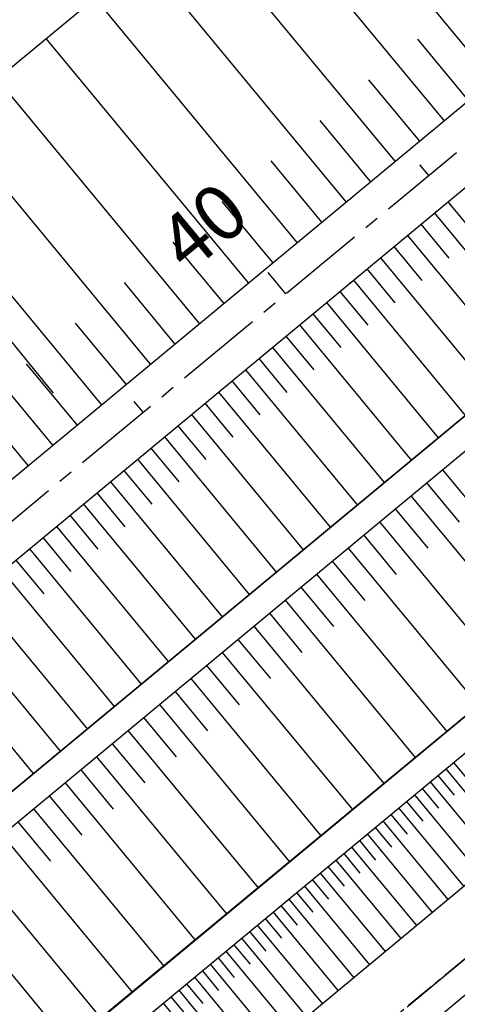
# Model space of a CAD drawing. Extents: x 792347 to 798090, y 7595979 to 7601082.
# Drawn here: x 795113 to 795160, y 7598192 to 7598298 of the extents above; entities that cross this region are included whole.
import ezdxf
from ezdxf.enums import TextEntityAlignment as Align

# ---------------------------------------------------------------- set-up
doc = ezdxf.new("R2010")
doc.units = 0
doc.linetypes.add('CENTER', pattern=[50.800000000000004, 31.75, -6.35, 6.35, -6.35])
doc.linetypes.add('CENTER2', pattern=[28.575000000000003, 19.05, -3.175, 3.175, -3.175])
doc.layers.get('0').update_dxf_attribs({"color": 2, "linetype": 'CONTINUOUS'})
for name, color, linetype in [('civ_estaqueamento', 7, 'CONTINUOUS'), ('EIXO-BARRAGEM-ESTAQUEAMENTO', 2, 'CENTER2'), ('FEATURE LINE-ATERRO SOLO', 4, 'CONTINUOUS'), ('FEATURE LINE-ESCAVADO', 7, 'CONTINUOUS'), ('GER - EIXO', 14, 'CONTINUOUS'), ('GER-SIMBOLOS', 7, 'CONTINUOUS'), ('INCLINAÇÃO TALUDE', 253, 'CONTINUOUS'), ('TERRENO NATURAL', 2, 'CONTINUOUS'), ('TOP-RIO', 150, 'CONTINUOUS'), ('TOP-TALUDES', 7, 'CONTINUOUS')]:
    doc.layers.add(name, color=color, linetype=linetype)
doc.styles.get("Standard").update_dxf_attribs({"font": 'romans.shx'})
doc.styles.add('texto_2.5mm', font='romans.shx')

# ---------------------------------------------------------------- blocks, each defined once
blk = doc.blocks.new('SETA-D')
at = {"color": 7, "linetype": 'Continuous'}
blk.add_line((0, 0), (0.4604892104277778, 0), dxfattribs=at)
blk.add_solid([(0.4604892104277778, 0), (0.4267868990201888, -0.03370231140758904), (0.725424, 0)], dxfattribs=at)
at = {"color": 0, "linetype": 'Continuous'}
blk.add_attdef('TALUDE', (0.02926569767441314, 0.04238522105342791), '', height=0.0762, dxfattribs=at)
blk = doc.blocks.new('TIC')
at = {"layer": 'EIXO-BARRAGEM-ESTAQUEAMENTO', "linetype": 'ByBlock', "flags": 128}
blk.add_lwpolyline([(0, 0), (0, 1.5)], dxfattribs=at)
blk = doc.blocks.new('WKENFEHO')
at = {"layer": 'civ_estaqueamento', "color": 4, "linetype": 'ByBlock'}
blk.add_line((805141.690488922, 7598268.574154413), (805139.7767891006, 7598270.884512177), dxfattribs=at)
at = {"layer": 'EIXO-BARRAGEM-ESTAQUEAMENTO', "color": 14, "lineweight": -3, "ltscale": 0.5, "flags": 128}
blk.add_lwpolyline([(804515.4763335898, 7597771.28311199), (804724.3328843401, 7597923.129963961, 0.01578255599761551), (804729.3180847212, 7597927.000646356), (805526.7501141722, 7598587.524126982)], format="xyb", dxfattribs=at)
at = {"layer": 'EIXO-BARRAGEM-ESTAQUEAMENTO', "linetype": 'ByBlock', "rotation": 39.63540134890047}
for p in [(805157.092873932, 7598281.332153316), (805126.2881039119, 7598255.81615551)]:
    blk.add_blockref('TIC', p, dxfattribs=at)
at = {"layer": 'civ_estaqueamento', "color": 4, "linetype": 'ByBlock', "style": 'texto_2.5mm'}
blk.add_text('40', height=6, rotation=39.63540131413802, dxfattribs=at).set_placement((805129.2504150885, 7598272.950277967), align=Align.MIDDLE_LEFT)
blk = doc.blocks.new('_AterroTick')
at = {"layer": 'TOP-TALUDES', "linetype": 'ByBlock'}
blk.add_line((0, 0), (-9.313225746154785e-10, 0.001000000163912773), dxfattribs=at)

msp = doc.modelspace()

# ---------------------------------------------------------------- linework, layer by layer
at = {"layer": 'INCLINAÇÃO TALUDE', "linetype": 'Continuous', "lineweight": -3, "elevation": 54}
msp.add_lwpolyline([(795131.8304583553, 7598304.453975599), (795140.447153433, 7598295.498866217), (795141.6198721151, 7598293.727406743), (795149.5472371905, 7598288.388783117), (795152.7704902195, 7598287.184577113), (795165.5370440264, 7598279.79695452), (795168.4238979899, 7598277.921695894), (795175.2290747312, 7598272.578498056), (795177.8589010002, 7598270.267677942), (795182.8412637939, 7598265.288790192), (795189.7679602974, 7598258.85267048), (795191.9590177402, 7598256.174458662), (795199.4933218118, 7598252.28849698), (795202.3840066512, 7598251.64712851), (795210.4043985286, 7598249.825586461), (795212.2409007432, 7598248.99250574), (795221.3549792378, 7598245.713723344), (795223.5432171558, 7598244.675588227), (795233.72196393, 7598239.513568539)], dxfattribs=at)
at = {"layer": 'TERRENO NATURAL', "color": 33, "linetype": 'Continuous', "lineweight": -3}
for points, elevation in [([(795079.0740972729, 7598402.214303681), (795084.7740691128, 7598385.648870315), (795091.47693082, 7598371.00369769), (795094.8851626182, 7598360.104964939), (795103.17852739, 7598349.433286609), (795107.8550636971, 7598341.102605186), (795109.1456857948, 7598330.354992236), (795120.1056685679, 7598312.608208213), (795131.014109642, 7598297.049603261), (795136.8777030525, 7598288.192305889), (795152.9939681971, 7598282.171275871), (795167.4282380147, 7598272.794982739), (795180.57736936, 7598261.240882169), (795191.5326565738, 7598247.849823078), (795205.9860807711, 7598244.64298073), (795215.1685918439, 7598240.477577128), (795226.1097814345, 7598235.286901542), (795246.5761375309, 7598216.551368992), (795262.6628720949, 7598195.712742508), (795279.9412170318, 7598172.492554968), (795307.6593665187, 7598144.167070469)], 58), ([(795109.3387509957, 7598346.862337095), (795112.967641247, 7598338.655334401), (795117.8170047849, 7598328.262306623), (795124.494943908, 7598316.637889621), (795132.0345455336, 7598306.305068684), (795142.8054143807, 7598295.111181957), (795152.714620725, 7598288.437902424), (795168.6728129837, 7598279.203374182), (795177.1792839103, 7598272.524376886), (795183.4072374024, 7598266.300767198), (795192.0656080318, 7598258.255617558), (795201.4834881213, 7598253.398165455), (795211.508977968, 7598251.121237894), (795222.9015760862, 7598247.022759898), (795235.6250095537, 7598240.570235289), (795255.581377557, 7598220.426324897), (795266.0956652802, 7598208.693050277), (795276.6819515801, 7598194.42757172), (795286.4662385334, 7598180.322379202)], 53), ([(795124.494943908, 7598316.637889621), (795132.0345455336, 7598306.305068684), (795142.8054143807, 7598295.111181957), (795152.714620725, 7598288.437902424), (795168.6728129837, 7598279.203374182), (795177.1792839103, 7598272.524376886), (795183.4072374024, 7598266.300767198), (795192.0656080318, 7598258.255617558), (795201.4834881213, 7598253.398165455), (795211.508977968, 7598251.121237894), (795222.9015760862, 7598247.022759898), (795235.6250095537, 7598240.570235289), (795255.581377557, 7598220.426324897), (795266.0956652802, 7598208.693050277), (795276.6819515801, 7598194.42757172), (795286.4662385334, 7598180.322379202), (795293.8041937961, 7598165.587567143)], 53), ([(795120.8939778741, 7598304.610476684), (795127.924811708, 7598293.185820546), (795128.5995374651, 7598292.166608221), (795130.7414984438, 7598281.982272152), (795147.188329633, 7598277.636751607), (795149.7914179326, 7598276.664238891), (795161.3172934575, 7598270.144641686), (795163.8033238145, 7598268.529752283), (795167.8323652872, 7598260.849419795), (795170.3165798931, 7598258.666548194), (795179.6620983966, 7598246.540863819), (795181.5494401184, 7598244.233895136), (795190.4580034899, 7598236.728416669), (795193.3205611599, 7598236.093288894), (795205.829400097, 7598233.025040532), (795211.0457904699, 7598238.126355194), (795212.8936369657, 7598237.288128439), (795213.9814489968, 7598233.071613718), (795216.5831053747, 7598231.837346261), (795219.69340165, 7598227.280798326), (795229.0660114514, 7598230.567269973)], 61), ([(795131.8304583553, 7598304.453975599), (795140.447153433, 7598295.498866217), (795141.6198721151, 7598293.727406743), (795149.5472371905, 7598288.388783117), (795152.7704902195, 7598287.184577113), (795165.5370440264, 7598279.79695452), (795168.4238979899, 7598277.921695894), (795177.8589010002, 7598270.267677942), (795182.8412637939, 7598265.288790192), (795189.7679602974, 7598258.85267048), (795191.9590177402, 7598256.174458662), (795199.4933218118, 7598252.28849698), (795210.4043985286, 7598249.825586461), (795212.2409007432, 7598248.99250574), (795221.3549792378, 7598245.713723344), (795233.72196393, 7598239.513568539), (795237.8152351491, 7598235.766462029), (795253.7803295518, 7598219.651333716), (795262.1917597303, 7598210.26471402), (795265.4091066432, 7598206.096988724), (795273.878135683, 7598194.684605877), (795277.3338046705, 7598190.040568369)], 54), ([(795131.4222839987, 7598300.75178943), (795135.7306315375, 7598296.274234739), (795139.2487875838, 7598290.959856316), (795143.2124701214, 7598288.290544502), (795152.8822292082, 7598284.677926492), (795159.2655061118, 7598280.984115195), (795167.9260680024, 7598275.358339316), (795171.328656373, 7598272.686740397), (795179.2181351802, 7598265.754280056), (795181.709316577, 7598263.264836181), (795185.1726648287, 7598260.046776325), (795191.745837157, 7598252.01214087), (795195.5129891929, 7598250.069160029), (795204.1850437112, 7598248.14505462), (795208.1952396499, 7598247.234283595), (795213.7047462936, 7598244.735041434), (795218.2617855408, 7598243.095650235), (795224.8264992952, 7598239.981244884), (795229.9158726822, 7598237.400235041)], 56), ([(795131.4222839987, 7598300.75178943), (795135.7306315375, 7598296.274234739), (795139.2487875838, 7598290.959856316), (795143.2124701214, 7598288.290544502), (795152.8822292082, 7598284.677926492), (795159.2655061118, 7598280.984115195), (795167.9260680024, 7598275.358339316), (795179.2181351802, 7598265.754280056), (795185.1726648287, 7598260.046776325), (795191.745837157, 7598252.01214087), (795195.5129891929, 7598250.069160029), (795208.1952396499, 7598247.234283595), (795213.7047462936, 7598244.735041434), (795218.2617855408, 7598243.095650235), (795229.9158726822, 7598237.400235041), (795242.19568634, 7598226.15891551), (795250.1782335413, 7598218.101351353), (795254.3839486307, 7598213.408041506), (795264.035989369, 7598200.904865616), (795268.270503889, 7598195.198674193), (795278.6375108511, 7598181.266561668)], 56), ([(795227.0951914402, 7598233.713691019), (795223.970988173, 7598232.61820047), (795222.9342227479, 7598234.137049782), (795214.7728775615, 7598238.008922658), (795214.4102735511, 7598239.414427564), (795207.6726506706, 7598242.470772218), (795205.9338538797, 7598240.770333997), (795201.7642409006, 7598241.793083452), (795191.1744388791, 7598244.142687608), (795188.2049177553, 7598246.644513764), (795180.2722790389, 7598256.340876053), (795177.1571062044, 7598260.382770845), (795167.5629471055, 7598268.813128424), (795166.2199332813, 7598271.373239254), (795155.7684099505, 7598278.162397809), (795151.9264514423, 7598280.335596877), (795140.3145785793, 7598284.673787795), (795134.8323015162, 7598286.122294643), (795134.1183145234, 7598289.517073333), (795129.984343664, 7598295.761675689), (795127.640732386, 7598299.569894402)], 59), ([(795131.2181968204, 7598298.900696346), (795133.3723705898, 7598296.661919001), (795138.0632453181, 7598289.576081103), (795140.045086587, 7598288.241425196), (795152.9380987027, 7598283.424601181), (795156.1297371545, 7598281.577695533), (795167.6771530085, 7598274.076661027), (795169.3784471938, 7598272.740861569), (795179.8977522701, 7598263.497581113), (795181.1433429685, 7598262.252859175), (795182.8750170944, 7598260.643829247), (795191.6392468654, 7598249.930981974), (795193.5228228833, 7598248.959491554), (795205.0855622411, 7598246.394017675), (795207.0906602105, 7598245.938632163), (795214.4366690688, 7598242.606309281), (795216.7151886923, 7598241.786613681), (795225.4681403649, 7598237.634073213), (795228.0128270583, 7598236.343568292)], 57), ([(795131.2181968204, 7598298.900696346), (795133.3723705898, 7598296.661919001), (795138.0632453181, 7598289.576081103), (795140.045086587, 7598288.241425196), (795152.9380987027, 7598283.424601181), (795156.1297371545, 7598281.577695533), (795167.6771530085, 7598274.076661027), (795169.3784471938, 7598272.740861569), (795179.8977522701, 7598263.497581113), (795182.8750170944, 7598260.643829247), (795191.6392468654, 7598249.930981974), (795193.5228228833, 7598248.959491554), (795207.0906602105, 7598245.938632163), (795214.4366690688, 7598242.606309281), (795216.7151886923, 7598241.786613681), (795228.0128270583, 7598236.343568292), (795244.3859119355, 7598221.355142252), (795250.4800430808, 7598214.979705249), (795263.349430732, 7598198.308804062), (795265.466687992, 7598195.455708351), (795279.2893639414, 7598176.879558318)], 57), ([(795111.188256, 7598289.685155001), (795118.856841, 7598280.098962), (795123.023093, 7598273.270089), (795124.993329, 7598270.796642), (795127.771405, 7598268.631411), (795135.3558, 7598264.39657), (795136.800699, 7598263.352491001), (795147.968768, 7598253.598397), (795149.8039640001, 7598252.053262), (795150.82734, 7598251.389264999), (795151.548369, 7598251.293933), (795152.358257, 7598251.489603), (795153.175141, 7598251.837865), (795153.798893, 7598252.235117), (795154.1655, 7598252.609003), (795154.755407, 7598253.012142), (795156.185178, 7598253.528398), (795158.853409, 7598254.140683999), (795162.286828, 7598254.428114999)], 62), ([(795185.277241623, 7598192.335490465), (795182.3312220001, 7598195.802788001), (795180.008075, 7598201.143425), (795180.394251, 7598207.712850999), (795183.963204, 7598220.716442), (795183.988426, 7598225.085031), (795182.720081, 7598227.948117999), (795180.918038, 7598229.797617999), (795179.228594, 7598231.06036), (795175.965578, 7598232.900502), (795175.786367, 7598233.023306), (795175.444498, 7598233.155136), (795174.2454199999, 7598233.241422), (795160.349377, 7598232.469674001), (795154.460606, 7598231.708666001), (795145.9793479999, 7598230.038636999), (795142.469902, 7598230.171726), (795138.779918, 7598231.51975), (795135.086548, 7598233.692746), (795124.2687939999, 7598242.221206), (795115.2208100001, 7598249.059747), (795113.284267, 7598250.95714), (795111.3539100001, 7598254.219980001)], 63), ([(795140.128779, 7598185.844252001), (795136.8687529999, 7598198.147123), (795135.249695, 7598204.661033), (795135.095862, 7598205.038488001), (795134.98659, 7598205.193917999), (795134.9015779999, 7598205.247132001), (795134.7782909999, 7598205.245980999), (795134.663507, 7598205.292949), (795126.176586, 7598211.52937), (795114.392303, 7598219.764264999), (795110.2259229999, 7598222.177338)], 64)]:
    msp.add_lwpolyline(points, dxfattribs=dict(at, elevation=elevation))
at = {"layer": 'TERRENO NATURAL', "color": 34, "linetype": 'Continuous', "lineweight": -3}
for points, elevation in [([(795124.26735513, 7598302.090185544), (795128.954577686, 7598294.473748118), (795131.3589259943, 7598290.841840777), (795132.7868999799, 7598284.052283398), (795143.7514541062, 7598281.155269701), (795150.8589346875, 7598278.499917884), (795158.542851704, 7598274.153519748), (795165.0116285479, 7598269.951495769), (795167.6976561964, 7598264.83127411), (795173.7368430487, 7598259.524659519), (795179.9671887177, 7598251.440869936), (795184.8771789368, 7598245.43920445), (795190.8162211846, 7598240.435552139), (795197.5424010303, 7598238.943186172), (795205.8816269884, 7598236.897687265), (795209.3592205703, 7598240.298563706), (795213.6519552585, 7598238.351278002), (795214.3771632792, 7598235.540268187), (795219.7586640613, 7598232.987198022), (795221.8321949115, 7598229.949499398), (795228.0806014459, 7598232.140480495)], 60), ([(795131.6263711769, 7598302.602882515), (795138.0888924852, 7598295.886550479), (795140.4343298494, 7598292.343631529), (795146.379853656, 7598288.33966381), (795152.8263597139, 7598285.931251802), (795162.4012750691, 7598280.390534857), (795168.1749829961, 7598276.640017604), (795173.278865552, 7598272.632619227), (795178.5385180902, 7598268.010979), (795182.2752901855, 7598264.276813187), (795187.4703125631, 7598259.449723403), (795191.8524274486, 7598254.093299766), (795197.5031555023, 7598251.178828504), (795203.2845251812, 7598249.896091565), (795209.2998190892, 7598248.529935028), (795212.9728235183, 7598246.863773587), (795219.8083823893, 7598244.40468679), (795224.1848582255, 7598242.328416555), (795231.818918306, 7598238.45690179)], 55), ([(795131.6263711769, 7598302.602882515), (795138.0888924852, 7598295.886550479), (795140.4343298494, 7598292.343631529), (795146.379853656, 7598288.33966381), (795152.8263597139, 7598285.931251802), (795162.4012750691, 7598280.390534857), (795168.1749829961, 7598276.640017604), (795178.5385180902, 7598268.010979), (795187.4703125631, 7598259.449723403), (795191.8524274486, 7598254.093299766), (795197.5031555023, 7598251.178828504), (795209.2998190892, 7598248.529935028), (795212.9728235183, 7598246.863773587), (795219.8083823893, 7598244.40468679), (795231.818918306, 7598238.45690179), (795240.0054607446, 7598230.96268877), (795251.9792815465, 7598218.876342535), (795258.2878541804, 7598211.836377763), (795264.7225480061, 7598203.50092717), (795271.074319786, 7598194.941640035), (795277.9856577608, 7598185.653565019)], 55)]:
    msp.add_lwpolyline(points, dxfattribs=dict(at, elevation=elevation))
at = {"layer": 'TOP-RIO', "linetype": 'Continuous'}
msp.add_lwpolyline([(795121.1637495379, 7598301.1399993), (795124.8009370365, 7598296.669999298), (795128.3049995364, 7598292.2399993), (795131.8887495366, 7598287.970311798), (795135.7649995354, 7598283.981249299), (795139.9337495337, 7598280.272811797), (795144.3949995334, 7598276.844999297), (795149.1399995345, 7598273.549374297), (795154.1599995331, 7598270.237499295), (795159.4549995321, 7598266.909374295), (795165.0249995333, 7598263.564999294), (795170.8609370315, 7598260.066249292), (795176.9537495314, 7598256.274999293), (795183.3034370304, 7598252.19124929), (795189.9099995294, 7598247.814999288), (795196.6978120296, 7598243.417499291), (795203.5912495288, 7598239.269999288), (795210.5903120288, 7598235.372499289), (795217.6949995277, 7598231.724999286), (795224.3496870273, 7598227.922811786), (795229.9987495267, 7598223.561249284)], dxfattribs=at)

# ---------------------------------------------------------------- next in the draw order: wipeouts: each hides what was drawn before it
at = {"color": 6, "linetype": 'ByBlock'}
msp.add_wipeout([(795366.6081497162, 7598740.838769024), (795373.2486258097, 7598730.045434978), (795375.4087746687, 7598720.291463338), (795371.4932009351, 7598686.733958392), (795359.6368904856, 7598649.759555182), (795358.2059622041, 7598639.74991983), (795355.3440871513, 7598628.514595928), (795354.5264112061, 7598618.7092301175), (795357.358591585, 7598615.897606627), (795362.8093762661, 7598602.683518085), (795371.7930690688, 7598585.232850721), (795364.0231599328, 7598581.657004846), (795231.8198751367, 7598470.415734564), (795231.0215303659, 7598467.429282493), (795222.7450781658, 7598470.0321803065), (795210.6935882396, 7598464.918131506), (795200.8049310172, 7598471.522929302), (795185.7965322231, 7598470.603377574), (795182.3150322904, 7598465.761447948), (795173.9818051005, 7598466.067633428), (795170.078890754, 7598463.9328362625), (795163.213960882, 7598455.702901083), (795157.3640459314, 7598454.485638843), (795135.2932512695, 7598435.859546323), (795125.3390534978, 7598433.8919078), (795112.7846793158, 7598433.567668482), (795103.2427680471, 7598434.30281866), (795094.4208497003, 7598434.21732413), (795088.3439456307, 7598436.593499825), (795084.7185011401, 7598440.891106941), (795082.4598258177, 7598441.97335102), (795078.5086735699, 7598442.327366698), (795075.3528642948, 7598444.230347123), (795067.699583365, 7598441.379262947), (795062.7816177498, 7598436.448926019), (795063.7117184025, 7598433.180863743), (795063.4371587782, 7598429.480709913), (795066.6844203598, 7598422.396019768), (795067.3942943244, 7598408.337154833), (795068.225363518, 7598401.447888996), (795062.8044136066, 7598388.856079177), (795055.9555713314, 7598389.25218403), (795058.9341983523, 7598380.774944005), (795053.1647838762, 7598367.541876093), (795046.1277257202, 7598359.279313254), (795039.4696248919, 7598346.864726654), (795037.6938642857, 7598339.490510033), (795039.1366275377, 7598333.658211827), (795038.6598512417, 7598328.599653616), (795034.0463579628, 7598318.618389726), (795035.1244631193, 7598311.142434871), (795035.56003593, 7598309.458881949), (795029.6863879119, 7598308.727086648), (794978.4957468153, 7598265.1651154775), (794966.2448448109, 7598256.481509109), (794955.4184736052, 7598245.520231988), (794945.1527141773, 7598211.471731511), (794931.4497130308, 7598196.59077261), (794932.446888288, 7598188.476577987), (794940.8572113271, 7598173.062201083), (794914.2186296094, 7598152.278482216), (794900.4845470515, 7598142.391182813), (794875.4129418167, 7598129.009887946), (794831.3562889828, 7598105.909486292), (794814.5208510373, 7598090.476702552), (794797.1211403264, 7598080.546220162), (794791.7385646444, 7598076.7425169), (794780.8320769863, 7598061.57382195), (794775.0885242679, 7598048.506156287), (794770.3661281219, 7598029.6295591835), (794758.3312058725, 7598013.944843007), (794724.753241399, 7597985.718452268), (794709.4138344417, 7597972.574212265), (794696.9331962451, 7597968.192149323), (794681.304312441, 7597955.832475478), (794676.8067896605, 7597948.529037243), (794667.8117440996, 7597945.382929804), (794650.5425901092, 7597933.20980788), (794643.6838600107, 7597916.580437166), (794647.1691752987, 7597896.526883878), (794649.2085300698, 7597891.539641225), (794677.2174488817, 7597853.53244693), (794680.4928305903, 7597851.041689418), (794697.695532116, 7597847.876580991), (794714.6275424665, 7597852.097557375), (794715.9938302871, 7597854.207629659), (794721.2726410187, 7597856.565938754), (794763.2404972643, 7597879.555352768), (794806.1086790147, 7597919.034131461), (794843.7197386092, 7597927.179816153), (794875.6607425768, 7597939.4994322555), (794894.4330831214, 7597939.4994322555), (794913.275980874, 7597954.693010301), (794916.6381908447, 7597969.2525566025), (794924.4833536065, 7597979.332254388), (794947.4584519921, 7597993.331812199), (794971.6206717034, 7598020.053132117), (794993.4750457586, 7598041.332469019), (795057.4557524298, 7598092.16655472), (795065.0673146242, 7598092.776261872), (795094.7668329515, 7598113.495610283), (795098.4229573294, 7598109.11474753), (794922.1884323448, 7597963.628050018), (794921.2239840945, 7597957.432372996), (794927.1483858827, 7597956.193244722), (794928.6639236463, 7597954.265696007), (794937.7571687177, 7597956.60628748), (795109.7730900731, 7598099.627692844), (795112.1152898414, 7598103.345101433), (795223.8949548423, 7598195.923658469), (795226.2185353474, 7598200.761127223), (795224.2822244231, 7598202.889606344), (795224.7663067767, 7598208.017318471), (795223.7981420696, 7598208.984812222), (795218.8605427414, 7598208.501065346), (795217.8718543182, 7598209.901541605), (795227.2980088573, 7598216.942495261), (795234.3438190998, 7598219.892080904), (795237.3906479658, 7598223.222268591), (795240.4374953217, 7598221.89019114), (795252.0955947468, 7598223.63242377), (795272.280872964, 7598239.902748282), (795278.8748286344, 7598254.437981875), (795284.1115749928, 7598262.335275279), (795284.5876327582, 7598264.143078552), (795287.348830663, 7598266.807233455), (795290.5861048229, 7598269.661671557), (795305.840939278, 7598283.3141256245), (795305.4600856696, 7598285.692826023), (795307.9356341233, 7598286.4540182315), (795309.8399021645, 7598287.500641179), (795309.4590485563, 7598291.4968616525), (795312.2202464611, 7598289.403603875), (795317.1713618583, 7598290.830828868), (795330.2432494883, 7598302.0902515855), (795339.6053552411, 7598310.886485454), (795346.1751077183, 7598312.69430061), (795366.0105767592, 7598329.568010493), (795373.8180942183, 7598340.605184622), (795376.8756471883, 7598337.789283235), (795376.7145267716, 7598334.601573255), (795377.552282677, 7598333.571206313), (795381.7088344218, 7598333.2492114445), (795383.4809925966, 7598331.124071458), (795390.0656293904, 7598333.980791106), (795450.1796864297, 7598382.846901971), (795512.0931186798, 7598365.934322648), (795636.4365336827, 7598446.698685128), (795632.5050771814, 7598453.639476599), (795510.5132178027, 7598375.638884586), (795457.6740415641, 7598389.465912469), (795476.8630135463, 7598405.736248864), (795479.915796139, 7598403.702453843), (795480.6446469199, 7598404.774898647), (795483.1833196683, 7598409.408478117), (795504.2762268747, 7598428.5791805815), (795505.2472020366, 7598435.756527828), (795506.9693636992, 7598436.161466349), (795507.3239247629, 7598438.489842053), (795509.60821437, 7598446.858547732), (795509.9543810489, 7598450.951294179), (795510.7047170174, 7598453.400722461), (795510.557279078, 7598462.463968349), (795510.9107862213, 7598464.279459952), (795515.8689832251, 7598495.146251386), (795516.2792171801, 7598498.425829186), (795516.8156627446, 7598499.939479564), (795520.5465785024, 7598523.278742303), (795522.067034562, 7598525.557874669), (795522.4695212764, 7598527.792326786), (795515.9686989018, 7598547.735664832), (795510.4781795667, 7598558.365939737), (795510.2646219798, 7598561.353646188), (795507.8443396412, 7598563.0609070165), (795498.6486793772, 7598573.044506617), (795494.804698282, 7598573.115638524), (795493.1674419389, 7598571.906336691), (795486.3178088389, 7598573.333716164), (795480.9077572629, 7598573.475991861), (795480.5835934868, 7598568.094659906), (795478.9828915462, 7598568.594532074), (795471.5289736795, 7598579.3356163725), (795463.1528198543, 7598594.034847867), (795463.1528198543, 7598609.14239267), (795468.4711063823, 7598634.546797901), (795475.0085940985, 7598665.17020081), (795478.0844335147, 7598690.392914284), (795476.8586499455, 7598717.749810744), (795474.9379999109, 7598731.197698194), (795477.0913999805, 7598740.379192263), (795477.2349550545, 7598754.58183131), (795474.6441039938, 7598771.576688836), (795469.0452712089, 7598783.770867517), (795461.5801669924, 7598794.673905834), (795460.7849007265, 7598794.369818714)], dxfattribs=at)

# ---------------------------------------------------------------- next in the draw order: linework, layer by layer
at = {"layer": 'civ_estaqueamento', "color": 4, "linetype": 'ByBlock'}
msp.add_line((795141.690488922, 7598268.574154413), (795139.7767891006, 7598270.884512177), dxfattribs=at)
at = {"layer": 'FEATURE LINE-ATERRO SOLO', "color": 4, "linetype": 'Continuous', "lineweight": -3}
for p, q in [((794727.0854349136, 7597929.696063733, 93.60000000009313), (795492.7947739679, 7598563.943220984, 93.60000000009313)), ((794752.4932843945, 7597950.741720986, 93.60000000009313), (795492.7947739679, 7598563.943220984, 93.60000000009313)), ((794731.5507345288, 7597924.305228978, 93.60000000009313), (795497.0388547829, 7598558.369147774, 93.60000000009313)), ((794774.3270428488, 7597959.73741005, 93.60000000009313), (795497.0388547829, 7598558.369147774, 93.60000000009313)), ((794962.7805531537, 7598169.334149491, 76.5), (795427.1795283114, 7598554.001953319, 76.5)), ((794847.9536981401, 7597996.154379673, 85), (795493.1015021484, 7598530.540162826, 85)), ((794849.8667401085, 7597993.844814483, 85), (795494.5994974887, 7598528.026670992, 85)), ((795488.1475023488, 7598493.9741944, 75), (794863.9056658018, 7597976.90643765, 74.99999999953434)), ((794865.8142387373, 7597974.591833221, 75), (795488.2476461739, 7598490.161644265, 75)), ((794865.8142387373, 7597974.591833221, 75), (795488.2476461739, 7598490.161644265, 75)), ((795481.1918933839, 7598470.033768864, 70), (795049.8999088649, 7598112.788922578, 69.99999975552782)), ((795063.414325228, 7598112.172307137, 69.99999975552782), (795179.7198138153, 7598208.508141335, 70))]:
    msp.add_line(p, q, dxfattribs=at)
at = {"layer": 'FEATURE LINE-ESCAVADO', "color": 4, "linetype": 'Continuous', "lineweight": -3}
msp.add_line((795062.7145174872, 7598111.592656396, 70), (795179.7198138153, 7598208.508141335, 70), dxfattribs=at)
at = {"layer": 'GER - EIXO', "linetype": 'CENTER', "lineweight": -3, "ltscale": 0.1, "elevation": 70}
msp.add_lwpolyline([(795482.0670728501, 7598462.861946106), (795053.7551804455, 7598108.085549477)], dxfattribs=at)
msp.add_lwpolyline([(795482.0670728501, 7598462.861946106), (795053.7551804455, 7598108.085549477)], dxfattribs=at)
at = {"layer": 'GER - EIXO', "color": 14, "linetype": 'CENTER2', "elevation": 67.1849661404267, "flags": 128}
msp.add_lwpolyline([(795154.7598903473, 7598191.749084525), (795328.3921622927, 7598335.570988312)], dxfattribs=at)
at = {"layer": 'INCLINAÇÃO TALUDE', "linetype": 'Continuous', "lineweight": -3}
for p, q in [((794962.7805531537, 7598169.334149491, 76.5), (795427.1795283114, 7598554.001953319, 76.5)), ((795493.1015021484, 7598530.540162826, 85), (794847.9530410906, 7597996.155172911, 85)), ((794849.8667401085, 7597993.844814483, 85), (795494.5994974887, 7598528.026670992, 85)), ((795488.0955729862, 7598494.067881964, 75), (794863.9056658018, 7597976.90643765, 74.99999999953434)), ((795481.1918933839, 7598470.033768864, 70), (795049.8999088649, 7598112.788922578, 69.99999975552782)), ((795153.4690858795, 7598282.875272514, 93.60000000009313), (795131.6529077553, 7598309.213350882, 76.5)), ((795148.1918247984, 7598278.504047471, 93.60000000009313), (795126.3756466743, 7598304.842125839, 76.5)), ((795142.9145637166, 7598274.132822427, 93.60000000009313), (795121.0983855923, 7598300.470900794, 76.5)), ((795137.6373026355, 7598269.761597384, 93.60000000009313), (795115.8211245113, 7598296.099675751, 76.5)), ((795132.3600415543, 7598265.390372341, 93.60000000009313), (795110.5438634302, 7598291.728450708, 76.5)), ((795156.1077164203, 7598285.060885036, 93.60000000009313), (795150.6536718893, 7598291.645404628, 89.32500000006985)), ((795127.0827804726, 7598261.019147296, 93.60000000009313), (795105.2666023483, 7598287.357225664, 76.5)), ((795150.8304553387, 7598280.689659992, 93.60000000009313), (795145.3764108076, 7598287.274179584, 89.32500000006985)), ((795121.8055193914, 7598256.647922253, 93.60000000009313), (795099.9893412673, 7598282.986000621, 76.5)), ((795145.5531942575, 7598276.318434949, 93.60000000009313), (795140.0991497266, 7598282.902954541, 89.32500000006985)), ((795116.5282583103, 7598252.27669721, 93.60000000009313), (795094.7120801861, 7598278.614775578, 76.5)), ((795140.2759331763, 7598271.947209906, 93.60000000009313), (795134.8218886453, 7598278.531729498, 89.32500000006985)), ((795159.1600786424, 7598278.499695578, 93.60000000009313), (795162.1773453829, 7598274.857031522, 91.45000000006985)), ((795157.70364264, 7598277.293310404, 93.60000000009313), (795169.7727096019, 7598262.722654184, 85)), ((795156.2472066378, 7598276.08692523, 93.60000000009313), (795159.2644733782, 7598272.444261175, 91.45000000006985)), ((795134.9986720945, 7598267.575984862, 93.60000000009313), (795129.5446275634, 7598274.160504454, 89.32500000006985)), ((795154.7907706354, 7598274.880540056, 93.60000000009313), (795166.8598375974, 7598260.309883837, 85)), ((795153.3343346326, 7598273.674154881, 93.60000000009313), (795156.351601373, 7598270.031490827, 91.45000000006985)), ((795151.8778986302, 7598272.467769708, 93.60000000009313), (795163.946965592, 7598257.897113488, 85)), ((795150.4214626278, 7598271.261384534, 93.60000000009313), (795153.4387293683, 7598267.618720479, 91.45000000006985)), ((795148.9650266255, 7598270.05499936, 93.60000000009313), (795161.0340935874, 7598255.48434314, 85)), ((795129.7214110134, 7598263.204759819, 93.60000000009313), (795124.2673664824, 7598269.789279411, 89.32500000006985)), ((795147.5085906233, 7598268.848614186, 93.60000000009313), (795150.5258573638, 7598265.205950132, 91.45000000006985)), ((795146.0521546204, 7598267.642229011, 93.60000000009313), (795158.1212215822, 7598253.071572792, 85)), ((795144.5957186181, 7598266.435843837, 93.60000000009313), (795147.6129853586, 7598262.793179782, 91.45000000006985)), ((795124.4441499322, 7598258.833534775, 93.60000000009313), (795118.9901054013, 7598265.418054367, 89.32500000006985)), ((795143.1392826157, 7598265.229458664, 93.60000000009313), (795155.2083495776, 7598250.658802444, 85)), ((795141.6828466133, 7598264.02307349, 93.60000000009313), (795144.7001133538, 7598260.380409434, 91.45000000006985)), ((795140.2264106106, 7598262.816688315, 93.60000000009313), (795152.2954775724, 7598248.246032096, 85)), ((795138.7699746082, 7598261.610303141, 93.60000000009313), (795141.7872413486, 7598257.967639087, 91.45000000006985)), ((795119.1668888506, 7598254.462309731, 93.60000000009313), (795113.7128443195, 7598261.046829323, 89.32500000006985)), ((795137.3135386058, 7598260.403917967, 93.60000000009313), (795149.3826055677, 7598245.833261748, 85)), ((795135.8571026035, 7598259.197532794, 93.60000000009313), (795138.874369344, 7598255.554868739, 91.45000000006985)), ((795134.4006666007, 7598257.991147619, 93.60000000009313), (795146.4697335624, 7598243.420491399, 85)), ((795113.8896277694, 7598250.091084688, 93.60000000009313), (795108.4355832383, 7598256.67560428, 89.32500000006985)), ((795132.9442305983, 7598256.784762445, 93.60000000009313), (795135.9614973387, 7598253.14209839, 91.45000000006985)), ((795131.487794596, 7598255.578377271, 93.60000000009313), (795143.5568615579, 7598241.007721052, 85)), ((795130.0313585936, 7598254.371992097, 93.60000000009313), (795133.0486253342, 7598250.729328042, 91.45000000006985)), ((795128.5749225909, 7598253.165606922, 93.60000000009313), (795140.6439895526, 7598238.594950703, 85)), ((795127.1184865885, 7598251.959221749, 93.60000000009313), (795130.1357533289, 7598248.316557694, 91.45000000006985)), ((795125.6620505862, 7598250.752836575, 93.60000000009313), (795137.7311175481, 7598236.182180355, 85)), ((795124.2056145838, 7598249.546451401, 93.60000000009313), (795127.2228813244, 7598245.903787347, 91.45000000006985)), ((795158.5708070543, 7598249.61607739, 85), (795172.6068063556, 7598232.675276385, 75)), ((795122.7491785815, 7598248.340066227, 93.60000000009313), (795134.8182455435, 7598233.769410008, 85)), ((795156.8746308751, 7598248.210740792, 85), (795160.3836307006, 7598243.975540539, 82.5)), ((795121.2927425787, 7598247.133681052, 93.60000000009313), (795124.3100093191, 7598243.491016997, 91.45000000006985)), ((795155.1784546957, 7598246.805404193, 85), (795169.2144539994, 7598229.864603184, 75)), ((795119.8363065764, 7598245.927295879, 93.60000000009313), (795131.9053735383, 7598231.356639659, 85)), ((795153.4822785164, 7598245.400067594, 85), (795156.9912783426, 7598241.164867342, 82.5)), ((795118.379870574, 7598244.720910705, 93.60000000009313), (795121.3971373144, 7598241.078246649, 91.45000000006985)), ((795116.9234345717, 7598243.514525531, 93.60000000009313), (795128.9925015337, 7598228.943869311, 85)), ((795151.786102337, 7598243.994730995, 85), (795165.8221016431, 7598227.053929984, 75)), ((795115.4669985689, 7598242.308140356, 93.60000000009313), (795118.4842653093, 7598238.665476302, 91.45000000006985)), ((795150.0899261574, 7598242.589394396, 85), (795153.5989259842, 7598238.354194143, 82.5)), ((795148.3937499773, 7598241.184057796, 85), (795162.4297492857, 7598224.243256782, 75)), ((795114.0105625666, 7598241.101755182, 93.60000000009313), (795126.0796295283, 7598226.531098963, 85)), ((795112.5541265642, 7598239.895370008, 93.60000000009313), (795115.5713933046, 7598236.252705954, 91.45000000006985)), ((795146.6975737971, 7598239.778721197, 85), (795150.2065736244, 7598235.543520942, 82.5)), ((795111.0976905618, 7598238.688984835, 93.60000000009313), (795123.1667575238, 7598224.118328615, 85)), ((795145.0013976173, 7598238.373384598, 85), (795159.0373969282, 7598221.43258358, 75)), ((795143.305221437, 7598236.968047998, 85), (795146.814221265, 7598232.732847743, 82.5)), ((795108.1848185566, 7598236.276214486, 93.60000000009313), (795120.2538855184, 7598221.705558266, 85)), ((795141.6090452565, 7598235.562711398, 85), (795155.6450445697, 7598218.621910377, 75)), ((795105.271946552, 7598233.863444138, 93.60000000009313), (795117.3410135139, 7598219.292787919, 85)), ((795139.9128690761, 7598234.157374798, 85), (795143.4218689047, 7598229.922174543, 82.5)), ((795138.2166928955, 7598232.752038199, 85), (795152.2526922111, 7598215.811237175, 75)), ((795102.3590745468, 7598231.45067379, 93.60000000009313), (795114.4281415086, 7598216.88001757, 85)), ((795136.5205167143, 7598231.346701598, 85), (795140.0295165435, 7598227.111501342, 82.5)), ((795134.8243405336, 7598229.941364998, 85), (795148.8603398515, 7598213.000563972, 75)), ((795133.1281643523, 7598228.536028397, 85), (795136.637164182, 7598224.30082814, 82.5)), ((795131.4319881708, 7598227.130691797, 85), (795145.4679874909, 7598210.189890767, 75)), ((795129.7358119893, 7598225.725355196, 85), (795133.2448118196, 7598221.490154939, 82.5)), ((795128.0396358077, 7598224.320018595, 85), (795142.0756351302, 7598207.379217563, 75)), ((795126.3434596262, 7598222.914681994, 85), (795129.8524594571, 7598218.679481736, 82.5)), ((795124.6472834444, 7598221.509345394, 85), (795138.6832827693, 7598204.568544359, 75)), ((795122.9511072626, 7598220.104008793, 85), (795126.4601070941, 7598215.868808534, 82.5)), ((795121.2549310802, 7598218.698672191, 85), (795135.2909304074, 7598201.757871154, 75)), ((795159.7837354359, 7598218.090649407, 75), (795161.5379602851, 7598215.972821468, 73.74999995538741)), ((795119.5587548983, 7598217.293335591, 85), (795123.0677547303, 7598213.058135331, 82.5)), ((795158.936628726, 7598217.388979733, 75), (795165.9535281225, 7598208.917667978, 69.99999982107124)), ((795117.8625787158, 7598215.887998989, 85), (795131.8985780454, 7598198.947197949, 75)), ((795157.2424153063, 7598215.985640384, 75), (795164.2593147028, 7598207.514328629, 69.99999982011441)), ((795158.0895220161, 7598216.687310059, 75), (795159.8437468653, 7598214.56948212, 73.74999995514821)), ((795156.3953085958, 7598215.283970709, 75), (795158.1495334449, 7598213.16614277, 73.749999954909)), ((795116.1664025331, 7598214.482662387, 85), (795119.6754023657, 7598210.247462127, 82.5)), ((795154.7010951762, 7598213.88063136, 75), (795156.4553200253, 7598211.762803421, 73.74999995466979)), ((795155.548201886, 7598214.582301035, 75), (795162.5651012823, 7598206.110989279, 69.99999981915757)), ((795114.4702263504, 7598213.077325786, 85), (795128.5062256823, 7598196.136524742, 75)), ((795153.8539884663, 7598213.178961686, 75), (795160.8708878628, 7598204.70764993, 69.99999981820073)), ((795112.7740501676, 7598211.671989184, 85), (795116.2830500009, 7598207.436788922, 82.5)), ((795152.1597750466, 7598211.775622337, 75), (795159.1766744431, 7598203.304310582, 69.99999981724389)), ((795153.0068817565, 7598212.477292011, 75), (795154.7611066056, 7598210.359464073, 73.74999995443058)), ((795151.3126683367, 7598211.073952663, 75), (795153.0668931857, 7598208.956124724, 73.74999995419137)), ((795111.0778739848, 7598210.266652582, 85), (795125.1138733192, 7598193.325851536, 75)), ((795149.618454917, 7598209.670613314, 75), (795151.3726797662, 7598207.552785375, 73.74999995395216)), ((795150.4655616268, 7598210.372282988, 75), (795157.4824610234, 7598201.900971233, 69.99999981628706)), ((795147.9242414972, 7598208.267273965, 75), (795149.6784663463, 7598206.149446026, 73.74999995371294)), ((795148.771348207, 7598208.96894364, 75), (795155.7882476036, 7598200.497631884, 69.99999981533021)), ((795107.6855216183, 7598207.455979378, 85), (795121.7215209551, 7598190.515178329, 75)), ((795147.0771347873, 7598207.565604291, 75), (795154.0940341839, 7598199.094292535, 69.99999981437338)), ((795145.3829213672, 7598206.162264941, 75), (795152.3998207635, 7598197.690953186, 69.99999981341654)), ((795146.230028077, 7598206.863934616, 75), (795147.9842529261, 7598204.746106677, 73.74999995347375)), ((795144.5358146573, 7598205.460595267, 75), (795146.2900395064, 7598203.342767328, 73.74999995323452)), ((795104.2931692511, 7598204.645306173, 85), (795118.32916859, 7598187.704505121, 75)), ((795142.8416012375, 7598204.057255918, 75), (795144.5958260866, 7598201.939427979, 73.74999995299532)), ((795143.6887079474, 7598204.758925593, 75), (795150.7056073438, 7598196.287613837, 69.9999998124597)), ((795141.9944945277, 7598203.355586244, 75), (795149.0113939241, 7598194.884274488, 69.99999981150286)), ((795140.3002811079, 7598201.952246895, 75), (795147.3171805044, 7598193.48093514, 69.99999981054603)), ((795141.1473878179, 7598202.653916569, 75), (795142.9016126669, 7598200.536088631, 73.74999995275611)), ((795139.4531743982, 7598201.250577221, 75), (795141.2073992473, 7598199.132749282, 73.7499999525169)), ((795137.7589609784, 7598199.847237872, 75), (795139.5131858275, 7598197.729409933, 73.74999995227769)), ((795138.6060676882, 7598200.548907546, 75), (795145.6229670848, 7598192.077595791, 69.99999980958918)), ((795136.9118542685, 7598199.145568198, 75), (795143.9287536651, 7598190.674256442, 69.99999980863235)), ((795135.2176408482, 7598197.742228848, 75), (795142.2345402447, 7598189.270917092, 69.99999980767551)), ((795136.0647475581, 7598198.443898522, 75), (795137.8189724071, 7598196.326070583, 73.74999995203848)), ((795134.3705341384, 7598197.040559174, 75), (795136.1247589875, 7598194.922731235, 73.74999995179927)), ((795132.6763207186, 7598195.637219825, 75), (795134.4305455678, 7598193.519391886, 73.74999995156006)), ((795133.5234274286, 7598196.338889499, 75), (795140.540326825, 7598187.867577744, 69.99999980671868)), ((795131.8292140089, 7598194.93555015, 75), (795138.8461134053, 7598186.464238395, 69.99999980576183)), ((795130.1350005891, 7598193.532210802, 75), (795137.1518999856, 7598185.060899046, 69.999999804805)), ((795130.9821072989, 7598194.233880476, 75), (795132.7363321481, 7598192.116052537, 73.74999995132086)), ((795129.2878938792, 7598192.830541127, 75), (795131.0421187284, 7598190.712713188, 73.74999995108165)), ((795128.4407871693, 7598192.128871453, 75), (795135.4576865658, 7598183.657559698, 69.99999980384816))]:
    msp.add_line(p, q, dxfattribs=at)
at = {"layer": 'INCLINAÇÃO TALUDE', "linetype": 'Continuous', "lineweight": -3, "extrusion": (-0.7701192504995112, -0.6378999451403577, 0), "elevation": -5459327.780515454, "flags": 128}
msp.add_lwpolyline([(-5344355.558680092, 93.6000000000932), (-5344389.758680092, 76.50000000000004)], dxfattribs=at)
at = {"layer": 'INCLINAÇÃO TALUDE', "linetype": 'Continuous', "lineweight": -3, "extrusion": (-0.7701192505011835, -0.6378999451383389, 0), "elevation": -5459320.92797688, "flags": 128}
msp.add_lwpolyline([(-5344355.558694404, 93.6000000000932), (-5344389.758694405, 76.50000000000004)], dxfattribs=at)
at = {"layer": 'INCLINAÇÃO TALUDE', "linetype": 'Continuous', "lineweight": -3, "extrusion": (-0.7701192504978389, -0.6378999451423766, 0), "elevation": -5459314.075480336, "flags": 128}
msp.add_lwpolyline([(-5344355.55866578, 93.60000000009317), (-5344389.758665782, 76.50000000000004)], dxfattribs=at)
at = {"layer": 'INCLINAÇÃO TALUDE', "linetype": 'Continuous', "lineweight": -3, "extrusion": (-0.7701192505072477, -0.6378999451310176, 0), "elevation": -5459317.50166379, "flags": 128}
msp.add_lwpolyline([(-5344355.558746304, 93.60000000009317), (-5344364.108746304, 89.32500000006989)], dxfattribs=at)

# ---------------------------------------------------------------- next in the draw order: block references
at = {"layer": 'GER - EIXO', "color": 14, "linetype": 'CENTER2'}
msp.add_blockref('WKENFEHO', (-10000, 0), dxfattribs=at)
at = {"layer": 'GER-SIMBOLOS', "color": 2, "linetype": 'Continuous', "lineweight": -3, "xscale": 59.34311146435837, "yscale": 59.34311146435731, "zscale": 59.34311146435716, "rotation": 129.2315029580616}
msp.add_blockref('SETA-D', (795116.6233344825, 7598257.882298434, 86.11897027497189), dxfattribs=at)
at = {"layer": 'TOP-TALUDES', "linetype": 'ByBlock', "rotation": 39.6354013487938}
for p in [(795160.1567873504, 7598279.325282563, 93.60000000009313), (795157.8464295989, 7598277.411582728, 93.60000000009313), (795155.5360718474, 7598275.497882892, 93.60000000009313), (795153.2257140959, 7598273.584183058, 93.60000000009313), (795150.9153563443, 7598271.670483222, 93.60000000009313), (795148.6049985929, 7598269.756783387, 93.60000000009313), (795146.2946408413, 7598267.843083551, 93.60000000009313), (795143.9842830899, 7598265.929383716, 93.60000000009313), (795141.6739253383, 7598264.01568388, 93.60000000009313), (795139.3635675869, 7598262.101984045, 93.60000000009313), (795137.0532098353, 7598260.18828421, 93.60000000009313), (795134.7428520838, 7598258.274584374, 93.60000000009313), (795132.4324943323, 7598256.360884539, 93.60000000009313), (795130.1221365808, 7598254.447184703, 93.60000000009313), (795127.8117788293, 7598252.533484868, 93.60000000009313), (795125.5014210778, 7598250.619785032, 93.60000000009313), (795123.1910633263, 7598248.706085197, 93.60000000009313), (795120.8807055748, 7598246.792385361, 93.60000000009313), (795118.5703478233, 7598244.878685527, 93.60000000009313), (795116.2599900718, 7598242.964985691, 93.60000000009313), (795113.9496323202, 7598241.051285855, 93.60000000009313)]:
    msp.add_blockref('_AterroTick', p, dxfattribs=at)

doc.saveas('drawing.dxf')
